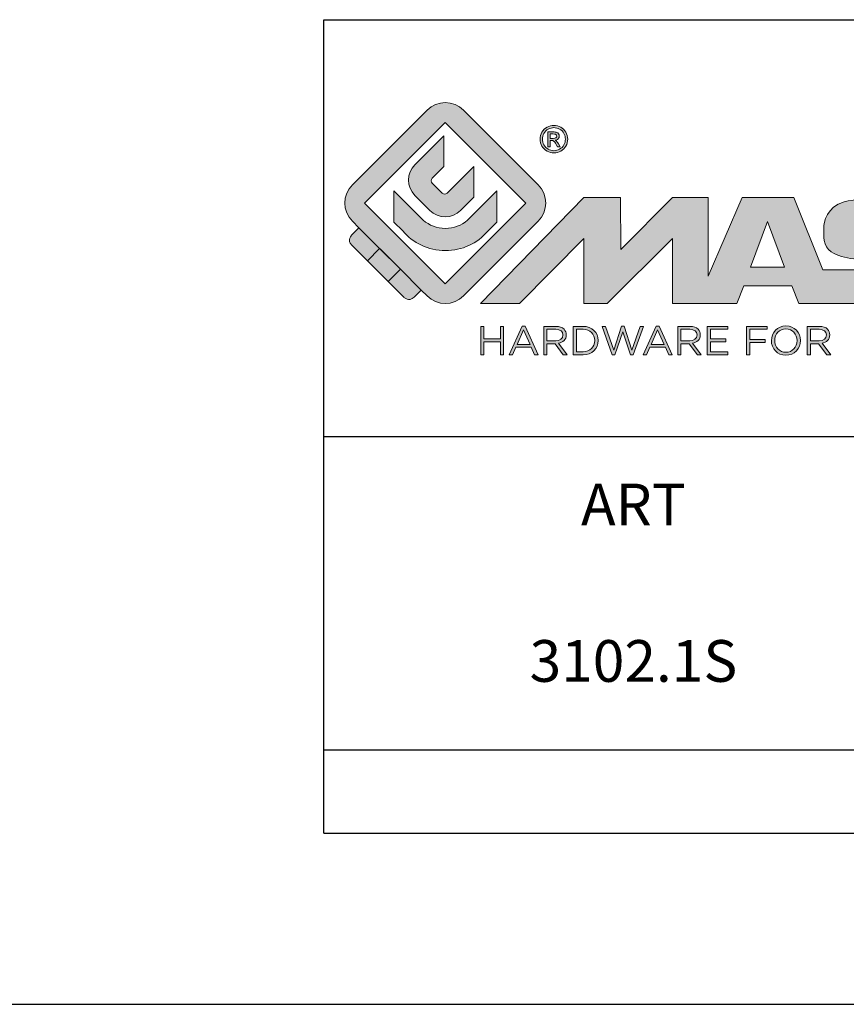
# Model space of a CAD drawing. Units: millimetres. Extents: x 0 to 420, y 0 to 297.
# Drawn here: x 204 to 244, y 0 to 47 of the extents above; entities that cross this region are included whole.
import ezdxf

# ---------------------------------------------------------------- set-up
doc = ezdxf.new("R2010")
doc.units = ezdxf.units.MM
doc.header["$LTSCALE"] = 23.1
doc.layers.get('0').update_dxf_attribs({"linetype": 'CONTINUOUS'})
doc.layers.add('blu_bianco', color=255, linetype='CONTINUOUS')
for name, color, linetype, true_color in [('grigio', 7, 'CONTINUOUS', 0xededed), ('rosso', 7, 'CONTINUOUS', 0xcb1719), ('verde', 7, 'CONTINUOUS', 0x3fa535)]:
    doc.layers.add(name, color=color, linetype=linetype, true_color=true_color)
doc.styles.add('DAVIDE', font='arial.ttf', dxfattribs={"height": 2.5})

# ---------------------------------------------------------------- blocks, each defined once
blk = doc.blocks.new('nuovologoMaster_bianco_schede_archiviodwg')
at = {"layer": 'blu_bianco'}
h = blk.add_hatch(color=256, dxfattribs=at)
h.dxf.hatch_style = 1
h.paths.add_polyline_path([(-10.739, 14.604), (-14.608, 18.473), (-10.739, 22.342), (-6.87, 18.473)], flags=16)
edge = h.paths.add_edge_path()
edge.add_spline(control_points=[(-6.278, 17.601), (-6.278, 17.601), (-9.855, 14.025), (-9.855, 14.025), (-10.339, 13.542), (-11.123, 13.542), (-11.607, 14.025), (-11.607, 14.025), (-11.886, 14.304), (-11.886, 14.304), (-11.886, 14.304), (-12.883, 15.301), (-12.883, 15.301), (-12.883, 15.301), (-14.875, 17.293), (-14.875, 17.293), (-14.875, 17.293), (-15.183, 17.601), (-15.183, 17.601), (-15.668, 18.086), (-15.668, 18.87), (-15.183, 19.354), (-15.183, 19.354), (-11.607, 22.93), (-11.607, 22.93), (-11.123, 23.414), (-10.339, 23.414), (-9.855, 22.93), (-9.855, 22.93), (-6.278, 19.354), (-6.278, 19.354), (-5.795, 18.87), (-5.795, 18.086), (-6.278, 17.601)], knot_values=[0, 0, 0, 0, 1, 1, 1, 2, 2, 2, 3, 3, 3, 4, 4, 4, 5, 5, 5, 6, 6, 6, 7, 7, 7, 8, 8, 8, 9, 9, 9, 10, 10, 10, 11, 11, 11, 11], degree=3, periodic=0)
h = blk.add_hatch(color=256, dxfattribs=at)
h.dxf.hatch_style = 1
edge = h.paths.add_edge_path(flags=16)
edge.add_spline(control_points=[(-5.526, 22.091), (-5.619, 22.091), (-5.709, 22.068), (-5.797, 22.019), (-5.885, 21.972), (-5.954, 21.904), (-6.004, 21.815), (-6.053, 21.727), (-6.078, 21.634), (-6.078, 21.539), (-6.078, 21.443), (-6.054, 21.352), (-6.005, 21.265), (-5.957, 21.177), (-5.888, 21.109), (-5.8, 21.06), (-5.713, 21.012), (-5.621, 20.987), (-5.526, 20.987), (-5.43, 20.987), (-5.339, 21.012), (-5.251, 21.06), (-5.164, 21.109), (-5.096, 21.177), (-5.047, 21.265), (-4.999, 21.352), (-4.974, 21.443), (-4.974, 21.539), (-4.974, 21.634), (-4.999, 21.727), (-5.049, 21.815), (-5.098, 21.904), (-5.166, 21.972), (-5.255, 22.019), (-5.343, 22.068), (-5.434, 22.091), (-5.526, 22.091)], knot_values=[0, 0, 0, 0, 1, 1, 1, 2, 2, 2, 3, 3, 3, 4, 4, 4, 5, 5, 5, 6, 6, 6, 7, 7, 7, 8, 8, 8, 9, 9, 9, 10, 10, 10, 11, 11, 11, 12, 12, 12, 12], degree=3, periodic=0)
edge = h.paths.add_edge_path()
edge.add_spline(control_points=[(-5.526, 22.201), (-5.415, 22.201), (-5.306, 22.173), (-5.2, 22.115), (-5.095, 22.058), (-5.012, 21.977), (-4.953, 21.87), (-4.894, 21.765), (-4.864, 21.654), (-4.864, 21.539), (-4.864, 21.425), (-4.894, 21.315), (-4.952, 21.21), (-5.01, 21.105), (-5.092, 21.023), (-5.197, 20.965), (-5.302, 20.907), (-5.411, 20.878), (-5.526, 20.878), (-5.64, 20.878), (-5.75, 20.907), (-5.855, 20.965), (-5.96, 21.023), (-6.042, 21.105), (-6.1, 21.21), (-6.158, 21.315), (-6.188, 21.425), (-6.188, 21.539), (-6.188, 21.654), (-6.158, 21.764), (-6.099, 21.87), (-6.039, 21.977), (-5.957, 22.058), (-5.851, 22.115), (-5.745, 22.173), (-5.637, 22.201), (-5.526, 22.201)], knot_values=[0, 0, 0, 0, 1, 1, 1, 2, 2, 2, 3, 3, 3, 4, 4, 4, 5, 5, 5, 6, 6, 6, 7, 7, 7, 8, 8, 8, 9, 9, 9, 10, 10, 10, 11, 11, 11, 12, 12, 12, 12], degree=3, periodic=0)
edge = h.paths.add_edge_path(flags=0)
edge.add_spline(control_points=[(-5.701, 21.574), (-5.701, 21.574), (-5.562, 21.574), (-5.562, 21.574), (-5.495, 21.574), (-5.45, 21.584), (-5.426, 21.604), (-5.401, 21.623), (-5.389, 21.65), (-5.389, 21.683), (-5.389, 21.703), (-5.395, 21.722), (-5.407, 21.739), (-5.418, 21.755), (-5.434, 21.768), (-5.456, 21.776), (-5.476, 21.785), (-5.514, 21.789), (-5.57, 21.789), (-5.57, 21.789), (-5.701, 21.789), (-5.701, 21.789), (-5.701, 21.789), (-5.701, 21.574), (-5.701, 21.574)], knot_values=[0, 0, 0, 0, 1, 1, 1, 2, 2, 2, 3, 3, 3, 4, 4, 4, 5, 5, 5, 6, 6, 6, 7, 7, 7, 8, 8, 8, 8], degree=3, periodic=0)
edge = h.paths.add_edge_path(flags=0)
edge.add_spline(control_points=[(-5.816, 21.173), (-5.816, 21.173), (-5.816, 21.885), (-5.816, 21.885), (-5.816, 21.885), (-5.571, 21.885), (-5.571, 21.885), (-5.488, 21.885), (-5.427, 21.879), (-5.39, 21.865), (-5.352, 21.852), (-5.322, 21.829), (-5.301, 21.797), (-5.278, 21.764), (-5.267, 21.729), (-5.267, 21.692), (-5.267, 21.64), (-5.286, 21.595), (-5.323, 21.556), (-5.36, 21.518), (-5.409, 21.496), (-5.471, 21.492), (-5.445, 21.481), (-5.425, 21.468), (-5.41, 21.454), (-5.381, 21.426), (-5.346, 21.379), (-5.305, 21.313), (-5.305, 21.313), (-5.218, 21.173), (-5.218, 21.173), (-5.218, 21.173), (-5.358, 21.173), (-5.358, 21.173), (-5.358, 21.173), (-5.422, 21.285), (-5.422, 21.285), (-5.471, 21.374), (-5.511, 21.429), (-5.542, 21.451), (-5.563, 21.468), (-5.593, 21.476), (-5.634, 21.476), (-5.634, 21.476), (-5.701, 21.476), (-5.701, 21.476), (-5.701, 21.476), (-5.701, 21.173), (-5.701, 21.173), (-5.701, 21.173), (-5.816, 21.173), (-5.816, 21.173)], knot_values=[0, 0, 0, 0, 1, 1, 1, 2, 2, 2, 3, 3, 3, 4, 4, 4, 5, 5, 5, 6, 6, 6, 7, 7, 7, 8, 8, 8, 9, 9, 9, 10, 10, 10, 11, 11, 11, 12, 12, 12, 13, 13, 13, 14, 14, 14, 15, 15, 15, 16, 16, 16, 17, 17, 17, 17], degree=3, periodic=0)
h = blk.add_hatch(color=256, dxfattribs=at)
h.dxf.hatch_style = 1
edge = h.paths.add_edge_path(flags=16)
edge.add_spline(control_points=[(-5.701, 21.574), (-5.701, 21.574), (-5.562, 21.574), (-5.562, 21.574), (-5.495, 21.574), (-5.45, 21.584), (-5.426, 21.604), (-5.401, 21.623), (-5.389, 21.65), (-5.389, 21.683), (-5.389, 21.703), (-5.395, 21.722), (-5.407, 21.739), (-5.418, 21.755), (-5.434, 21.768), (-5.456, 21.776), (-5.476, 21.785), (-5.514, 21.789), (-5.57, 21.789), (-5.57, 21.789), (-5.701, 21.789), (-5.701, 21.789), (-5.701, 21.789), (-5.701, 21.574), (-5.701, 21.574)], knot_values=[0, 0, 0, 0, 1, 1, 1, 2, 2, 2, 3, 3, 3, 4, 4, 4, 5, 5, 5, 6, 6, 6, 7, 7, 7, 8, 8, 8, 8], degree=3, periodic=0)
edge = h.paths.add_edge_path()
edge.add_spline(control_points=[(-5.816, 21.173), (-5.816, 21.173), (-5.816, 21.885), (-5.816, 21.885), (-5.816, 21.885), (-5.571, 21.885), (-5.571, 21.885), (-5.488, 21.885), (-5.427, 21.879), (-5.39, 21.865), (-5.352, 21.852), (-5.322, 21.829), (-5.301, 21.797), (-5.278, 21.764), (-5.267, 21.729), (-5.267, 21.692), (-5.267, 21.64), (-5.286, 21.595), (-5.323, 21.556), (-5.36, 21.518), (-5.409, 21.496), (-5.471, 21.492), (-5.445, 21.481), (-5.425, 21.468), (-5.41, 21.454), (-5.381, 21.426), (-5.346, 21.379), (-5.305, 21.313), (-5.305, 21.313), (-5.218, 21.173), (-5.218, 21.173), (-5.218, 21.173), (-5.358, 21.173), (-5.358, 21.173), (-5.358, 21.173), (-5.422, 21.285), (-5.422, 21.285), (-5.471, 21.374), (-5.511, 21.429), (-5.542, 21.451), (-5.563, 21.468), (-5.593, 21.476), (-5.634, 21.476), (-5.634, 21.476), (-5.701, 21.476), (-5.701, 21.476), (-5.701, 21.476), (-5.701, 21.173), (-5.701, 21.173), (-5.701, 21.173), (-5.816, 21.173), (-5.816, 21.173)], knot_values=[0, 0, 0, 0, 1, 1, 1, 2, 2, 2, 3, 3, 3, 4, 4, 4, 5, 5, 5, 6, 6, 6, 7, 7, 7, 8, 8, 8, 9, 9, 9, 10, 10, 10, 11, 11, 11, 12, 12, 12, 13, 13, 13, 14, 14, 14, 15, 15, 15, 16, 16, 16, 17, 17, 17, 17], degree=3, periodic=0)
h = blk.add_hatch(color=256, dxfattribs=at)
h.dxf.hatch_style = 1
edge = h.paths.add_edge_path()
edge.add_spline(control_points=[(-10.801, 21.705), (-10.801, 21.705), (-10.801, 20.222), (-10.801, 20.222), (-10.801, 20.222), (-11.36, 19.663), (-11.36, 19.663), (-11.424, 19.599), (-11.424, 19.495), (-11.36, 19.431), (-11.36, 19.431), (-10.877, 18.949), (-10.877, 18.949), (-10.813, 18.885), (-10.71, 18.885), (-10.646, 18.949), (-10.646, 18.949), (-9.37, 20.225), (-9.37, 20.225), (-9.37, 20.225), (-9.37, 18.754), (-9.37, 18.754), (-9.37, 18.754), (-9.999, 18.124), (-9.999, 18.124), (-10.405, 17.718), (-11.064, 17.718), (-11.471, 18.124), (-11.471, 18.124), (-12.191, 18.845), (-12.191, 18.845), (-12.598, 19.252), (-12.598, 19.91), (-12.191, 20.317), (-12.191, 20.317), (-10.801, 21.705), (-10.801, 21.705)], knot_values=[0, 0, 0, 0, 1, 1, 1, 2, 2, 2, 3, 3, 3, 4, 4, 4, 5, 5, 5, 6, 6, 6, 7, 7, 7, 8, 8, 8, 9, 9, 9, 10, 10, 10, 11, 11, 11, 12, 12, 12, 12], degree=3, periodic=0)
h = blk.add_hatch(color=256, dxfattribs=at)
h.dxf.hatch_style = 1
edge = h.paths.add_edge_path()
edge.add_spline(control_points=[(-11.786, 17.654), (-11.502, 17.409), (-11.132, 17.26), (-10.727, 17.26), (-10.326, 17.26), (-9.958, 17.407), (-9.675, 17.649), (-9.675, 17.649), (-8.262, 19.062), (-8.262, 19.062), (-8.262, 19.062), (-8.262, 17.557), (-8.262, 17.557), (-8.262, 17.557), (-8.702, 17.118), (-8.702, 17.118), (-9.194, 16.553), (-9.919, 16.195), (-10.727, 16.195), (-11.547, 16.195), (-12.281, 16.562), (-12.774, 17.142), (-12.774, 17.142), (-13.194, 17.563), (-13.194, 17.563), (-13.194, 17.563), (-13.194, 19.063), (-13.194, 19.063), (-13.194, 19.063), (-11.786, 17.654), (-11.786, 17.654)], knot_values=[0, 0, 0, 0, 1, 1, 1, 2, 2, 2, 3, 3, 3, 4, 4, 4, 5, 5, 5, 6, 6, 6, 7, 7, 7, 8, 8, 8, 9, 9, 9, 10, 10, 10, 10], degree=3, periodic=0)
h = blk.add_hatch(color=256, dxfattribs=at)
h.dxf.hatch_style = 1
edge = h.paths.add_edge_path()
edge.add_spline(control_points=[(13.624, 16.074), (13.425, 16.293), (13.17, 16.376), (12.726, 16.523), (12.285, 16.672), (11.305, 16.598), (10.275, 16.67), (9.132, 16.749), (9.348, 17.274), (9.484, 17.431), (9.667, 17.641), (10.199, 17.621), (10.471, 17.626), (11.792, 17.653), (11.792, 17.326), (11.851, 17.102), (11.851, 17.102), (13.694, 17.102), (13.694, 17.102), (13.731, 17.597), (13.546, 18.148), (13.037, 18.384), (12.531, 18.621), (11.591, 18.742), (10.625, 18.742), (9.837, 18.742), (8.836, 18.662), (8.381, 18.535), (7.56, 18.308), (7.409, 17.542), (7.409, 17.287), (7.409, 16.897), (7.355, 16.433), (7.768, 16.131), (8.343, 15.771), (9.239, 15.752), (10.264, 15.723), (10.896, 15.705), (11.471, 15.707), (11.643, 15.604), (11.886, 15.478), (12.033, 14.932), (11.643, 14.774), (11.34, 14.658), (11.023, 14.642), (10.69, 14.642), (10.243, 14.642), (9.65, 14.674), (9.408, 14.876), (9.261, 15), (9.23, 15.035), (9.182, 15.273), (9.182, 15.273), (7.361, 15.273), (7.361, 15.273), (7.361, 15.273), (5.977, 18.739), (5.977, 18.739), (5.977, 18.739), (3.491, 18.739), (3.491, 18.739), (3.491, 18.739), (1.876, 14.979), (1.876, 14.979), (1.876, 14.979), (1.876, 18.739), (1.876, 18.739), (1.876, 18.739), (0.159, 18.739), (0.159, 18.739), (0.159, 18.739), (-2.313, 16.247), (-2.313, 16.247), (-2.313, 16.247), (-2.328, 18.739), (-2.328, 18.739), (-2.328, 18.739), (-4.096, 18.739), (-4.096, 18.739), (-4.096, 18.739), (-9.044, 13.666), (-9.044, 13.666), (-9.044, 13.666), (-7.172, 13.666), (-7.172, 13.666), (-7.172, 13.666), (-4.096, 16.785), (-4.096, 16.785), (-4.096, 16.785), (-4.096, 13.666), (-4.096, 13.666), (-4.096, 13.666), (-2.968, 13.666), (-2.968, 13.666), (-2.968, 13.666), (0.159, 16.785), (0.159, 16.785), (0.159, 16.785), (0.159, 13.666), (0.159, 13.666), (0.159, 13.666), (1.313, 13.666), (1.313, 13.666), (1.313, 13.666), (1.876, 13.666), (1.876, 13.666), (1.876, 13.666), (3.235, 13.666), (3.235, 13.666), (3.235, 13.666), (3.58, 14.512), (3.58, 14.512), (3.58, 14.512), (5.881, 14.512), (5.881, 14.512), (5.881, 14.512), (6.22, 13.666), (6.22, 13.666), (6.22, 13.666), (9.579, 13.661), (10.763, 13.663), (11.496, 13.663), (12.143, 13.69), (12.624, 13.827), (13.106, 13.967), (13.268, 14.047), (13.537, 14.316), (13.805, 14.585), (13.85, 14.963), (13.85, 15.283), (13.85, 15.554), (13.828, 15.854), (13.624, 16.074)], knot_values=[0, 0, 0, 0, 1, 1, 1, 2, 2, 2, 3, 3, 3, 4, 4, 4, 5, 5, 5, 6, 6, 6, 7, 7, 7, 8, 8, 8, 9, 9, 9, 10, 10, 10, 11, 11, 11, 12, 12, 12, 13, 13, 13, 14, 14, 14, 15, 15, 15, 16, 16, 16, 17, 17, 17, 18, 18, 18, 19, 19, 19, 20, 20, 20, 21, 21, 21, 22, 22, 22, 23, 23, 23, 24, 24, 24, 25, 25, 25, 26, 26, 26, 27, 27, 27, 28, 28, 28, 29, 29, 29, 30, 30, 30, 31, 31, 31, 32, 32, 32, 33, 33, 33, 34, 34, 34, 35, 35, 35, 36, 36, 36, 37, 37, 37, 38, 38, 38, 39, 39, 39, 40, 40, 40, 41, 41, 41, 42, 42, 42, 43, 43, 43, 44, 44, 44, 44], degree=3, periodic=0)
h.paths.add_polyline_path([(3.899, 15.398), (4.705, 17.595), (5.525, 15.398)], flags=16)
h = blk.add_hatch(color=256, dxfattribs=at)
h.dxf.hatch_style = 1
h.paths.add_polyline_path([(-9.033, 12.567), (-8.879, 12.567), (-8.879, 11.961), (-8.093, 11.961), (-8.093, 12.567), (-7.939, 12.567), (-7.939, 11.204), (-8.093, 11.204), (-8.093, 11.817), (-8.879, 11.817), (-8.879, 11.204), (-9.033, 11.204)])
h = blk.add_hatch(color=256, dxfattribs=at)
h.dxf.hatch_style = 1
h.paths.add_polyline_path([(-7.048, 12.576), (-6.904, 12.576), (-6.283, 11.203), (-6.448, 11.203), (-6.608, 11.564), (-7.35, 11.564), (-7.511, 11.203), (-7.669, 11.203)])
h.paths.add_polyline_path([(-6.668, 11.704), (-6.978, 12.397), (-7.289, 11.704)], flags=16)
h = blk.add_hatch(color=256, dxfattribs=at)
h.dxf.hatch_style = 1
edge = h.paths.add_edge_path()
edge.add_spline(control_points=[(-6.013, 12.567), (-6.013, 12.567), (-5.427, 12.567), (-5.427, 12.567), (-5.259, 12.567), (-5.125, 12.516), (-5.039, 12.43), (-4.973, 12.364), (-4.934, 12.269), (-4.934, 12.162), (-4.934, 12.162), (-4.934, 12.158), (-4.934, 12.158), (-4.934, 11.932), (-5.09, 11.799), (-5.304, 11.76), (-5.304, 11.76), (-4.885, 11.204), (-4.885, 11.204), (-4.885, 11.204), (-5.074, 11.204), (-5.074, 11.204), (-5.074, 11.204), (-5.47, 11.733), (-5.47, 11.733), (-5.47, 11.733), (-5.859, 11.733), (-5.859, 11.733), (-5.859, 11.733), (-5.859, 11.204), (-5.859, 11.204), (-5.859, 11.204), (-6.013, 11.204), (-6.013, 11.204), (-6.013, 11.204), (-6.013, 12.567), (-6.013, 12.567)], knot_values=[0, 0, 0, 0, 1, 1, 1, 2, 2, 2, 3, 3, 3, 4, 4, 4, 5, 5, 5, 6, 6, 6, 7, 7, 7, 8, 8, 8, 9, 9, 9, 10, 10, 10, 11, 11, 11, 12, 12, 12, 12], degree=3, periodic=0)
edge = h.paths.add_edge_path(flags=16)
edge.add_spline(control_points=[(-5.44, 11.871), (-5.236, 11.871), (-5.09, 11.977), (-5.09, 12.152), (-5.09, 12.152), (-5.09, 12.156), (-5.09, 12.156), (-5.09, 12.323), (-5.218, 12.425), (-5.438, 12.425), (-5.438, 12.425), (-5.859, 12.425), (-5.859, 12.425), (-5.859, 12.425), (-5.859, 11.871), (-5.859, 11.871), (-5.859, 11.871), (-5.44, 11.871), (-5.44, 11.871)], knot_values=[0, 0, 0, 0, 1, 1, 1, 2, 2, 2, 3, 3, 3, 4, 4, 4, 5, 5, 5, 6, 6, 6, 6], degree=3, periodic=0)
h = blk.add_hatch(color=256, dxfattribs=at)
h.dxf.hatch_style = 1
edge = h.paths.add_edge_path()
edge.add_spline(control_points=[(-4.604, 12.567), (-4.604, 12.567), (-4.131, 12.567), (-4.131, 12.567), (-3.703, 12.567), (-3.407, 12.273), (-3.407, 11.889), (-3.407, 11.889), (-3.407, 11.885), (-3.407, 11.885), (-3.407, 11.501), (-3.703, 11.204), (-4.131, 11.204), (-4.131, 11.204), (-4.604, 11.204), (-4.604, 11.204), (-4.604, 11.204), (-4.604, 12.567), (-4.604, 12.567)], knot_values=[0, 0, 0, 0, 1, 1, 1, 2, 2, 2, 3, 3, 3, 4, 4, 4, 5, 5, 5, 6, 6, 6, 6], degree=3, periodic=0)
edge = h.paths.add_edge_path(flags=16)
edge.add_spline(control_points=[(-4.45, 12.425), (-4.45, 12.425), (-4.45, 11.346), (-4.45, 11.346), (-4.45, 11.346), (-4.131, 11.346), (-4.131, 11.346), (-3.786, 11.346), (-3.566, 11.579), (-3.566, 11.881), (-3.566, 11.881), (-3.566, 11.885), (-3.566, 11.885), (-3.566, 12.187), (-3.786, 12.425), (-4.131, 12.425), (-4.131, 12.425), (-4.45, 12.425), (-4.45, 12.425)], knot_values=[0, 0, 0, 0, 1, 1, 1, 2, 2, 2, 3, 3, 3, 4, 4, 4, 5, 5, 5, 6, 6, 6, 6], degree=3, periodic=0)
h = blk.add_hatch(color=256, dxfattribs=at)
h.dxf.hatch_style = 1
h.paths.add_polyline_path([(-3.214, 12.567), (-3.047, 12.567), (-2.657, 11.431), (-2.283, 12.571), (-2.157, 12.571), (-1.783, 11.431), (-1.393, 12.567), (-1.232, 12.567), (-1.719, 11.194), (-1.849, 11.194), (-2.223, 12.3), (-2.599, 11.194), (-2.727, 11.194)])
h = blk.add_hatch(color=256, dxfattribs=at)
h.dxf.hatch_style = 1
h.paths.add_polyline_path([(-0.623, 12.576), (-0.479, 12.576), (0.142, 11.203), (-0.023, 11.203), (-0.183, 11.564), (-0.925, 11.564), (-1.087, 11.203), (-1.244, 11.203)])
h.paths.add_polyline_path([(-0.243, 11.704), (-0.553, 12.397), (-0.865, 11.704)], flags=16)
h = blk.add_hatch(color=256, dxfattribs=at)
h.dxf.hatch_style = 1
edge = h.paths.add_edge_path()
edge.add_spline(control_points=[(0.412, 12.567), (0.412, 12.567), (0.998, 12.567), (0.998, 12.567), (1.165, 12.567), (1.3, 12.516), (1.386, 12.43), (1.452, 12.364), (1.491, 12.269), (1.491, 12.162), (1.491, 12.162), (1.491, 12.158), (1.491, 12.158), (1.491, 11.932), (1.335, 11.799), (1.121, 11.76), (1.121, 11.76), (1.539, 11.204), (1.539, 11.204), (1.539, 11.204), (1.351, 11.204), (1.351, 11.204), (1.351, 11.204), (0.955, 11.733), (0.955, 11.733), (0.955, 11.733), (0.566, 11.733), (0.566, 11.733), (0.566, 11.733), (0.566, 11.204), (0.566, 11.204), (0.566, 11.204), (0.412, 11.204), (0.412, 11.204), (0.412, 11.204), (0.412, 12.567), (0.412, 12.567)], knot_values=[0, 0, 0, 0, 1, 1, 1, 2, 2, 2, 3, 3, 3, 4, 4, 4, 5, 5, 5, 6, 6, 6, 7, 7, 7, 8, 8, 8, 9, 9, 9, 10, 10, 10, 11, 11, 11, 12, 12, 12, 12], degree=3, periodic=0)
edge = h.paths.add_edge_path(flags=16)
edge.add_spline(control_points=[(0.984, 11.871), (1.189, 11.871), (1.335, 11.977), (1.335, 12.152), (1.335, 12.152), (1.335, 12.156), (1.335, 12.156), (1.335, 12.323), (1.206, 12.425), (0.986, 12.425), (0.986, 12.425), (0.566, 12.425), (0.566, 12.425), (0.566, 12.425), (0.566, 11.871), (0.566, 11.871), (0.566, 11.871), (0.984, 11.871), (0.984, 11.871)], knot_values=[0, 0, 0, 0, 1, 1, 1, 2, 2, 2, 3, 3, 3, 4, 4, 4, 5, 5, 5, 6, 6, 6, 6], degree=3, periodic=0)
h = blk.add_hatch(color=256, dxfattribs=at)
h.dxf.hatch_style = 1
h.paths.add_polyline_path([(1.821, 12.567), (2.806, 12.567), (2.806, 12.427), (1.974, 12.427), (1.974, 11.961), (2.718, 11.961), (2.718, 11.821), (1.974, 11.821), (1.974, 11.344), (2.816, 11.344), (2.816, 11.204), (1.821, 11.204)])
h = blk.add_hatch(color=256, dxfattribs=at)
h.dxf.hatch_style = 1
h.paths.add_polyline_path([(3.711, 12.567), (4.69, 12.567), (4.69, 12.425), (3.865, 12.425), (3.865, 11.938), (4.603, 11.938), (4.603, 11.798), (3.865, 11.798), (3.865, 11.204), (3.711, 11.204)])
h = blk.add_hatch(color=256, dxfattribs=at)
h.dxf.hatch_style = 1
edge = h.paths.add_edge_path()
edge.add_spline(control_points=[(4.899, 11.881), (4.899, 11.881), (4.899, 11.885), (4.899, 11.885), (4.899, 12.261), (5.182, 12.59), (5.597, 12.59), (6.011, 12.59), (6.29, 12.265), (6.29, 11.889), (6.29, 11.889), (6.29, 11.885), (6.29, 11.885), (6.29, 11.509), (6.008, 11.18), (5.593, 11.18), (5.178, 11.18), (4.899, 11.505), (4.899, 11.881)], knot_values=[0, 0, 0, 0, 1, 1, 1, 2, 2, 2, 3, 3, 3, 4, 4, 4, 5, 5, 5, 6, 6, 6, 6], degree=3, periodic=0)
edge = h.paths.add_edge_path(flags=16)
edge.add_spline(control_points=[(6.13, 11.881), (6.13, 11.881), (6.13, 11.885), (6.13, 11.885), (6.13, 12.195), (5.904, 12.448), (5.593, 12.448), (5.281, 12.448), (5.059, 12.199), (5.059, 11.889), (5.059, 11.889), (5.059, 11.885), (5.059, 11.885), (5.059, 11.575), (5.285, 11.322), (5.597, 11.322), (5.908, 11.322), (6.13, 11.572), (6.13, 11.881)], knot_values=[0, 0, 0, 0, 1, 1, 1, 2, 2, 2, 3, 3, 3, 4, 4, 4, 5, 5, 5, 6, 6, 6, 6], degree=3, periodic=0)
h = blk.add_hatch(color=256, dxfattribs=at)
h.dxf.hatch_style = 1
edge = h.paths.add_edge_path()
edge.add_spline(control_points=[(6.616, 12.567), (6.616, 12.567), (7.202, 12.567), (7.202, 12.567), (7.37, 12.567), (7.504, 12.516), (7.59, 12.43), (7.656, 12.364), (7.695, 12.269), (7.695, 12.162), (7.695, 12.162), (7.695, 12.158), (7.695, 12.158), (7.695, 11.932), (7.539, 11.799), (7.325, 11.76), (7.325, 11.76), (7.744, 11.204), (7.744, 11.204), (7.744, 11.204), (7.555, 11.204), (7.555, 11.204), (7.555, 11.204), (7.159, 11.733), (7.159, 11.733), (7.159, 11.733), (6.77, 11.733), (6.77, 11.733), (6.77, 11.733), (6.77, 11.204), (6.77, 11.204), (6.77, 11.204), (6.616, 11.204), (6.616, 11.204), (6.616, 11.204), (6.616, 12.567), (6.616, 12.567)], knot_values=[0, 0, 0, 0, 1, 1, 1, 2, 2, 2, 3, 3, 3, 4, 4, 4, 5, 5, 5, 6, 6, 6, 7, 7, 7, 8, 8, 8, 9, 9, 9, 10, 10, 10, 11, 11, 11, 12, 12, 12, 12], degree=3, periodic=0)
edge = h.paths.add_edge_path(flags=16)
edge.add_spline(control_points=[(7.189, 11.871), (7.393, 11.871), (7.539, 11.977), (7.539, 12.152), (7.539, 12.152), (7.539, 12.156), (7.539, 12.156), (7.539, 12.323), (7.411, 12.425), (7.191, 12.425), (7.191, 12.425), (6.77, 12.425), (6.77, 12.425), (6.77, 12.425), (6.77, 11.871), (6.77, 11.871), (6.77, 11.871), (7.189, 11.871), (7.189, 11.871)], knot_values=[0, 0, 0, 0, 1, 1, 1, 2, 2, 2, 3, 3, 3, 4, 4, 4, 5, 5, 5, 6, 6, 6, 6], degree=3, periodic=0)
at = {"layer": 'grigio'}
h = blk.add_hatch(color=256, dxfattribs=at)
h.dxf.hatch_style = 1
h.paths.add_polyline_path([(-12.883, 15.301), (-13.47, 14.714), (-14.466, 15.71), (-13.879, 16.297)])
at = {"layer": 'rosso'}
h = blk.add_hatch(color=256, dxfattribs=at)
h.dxf.hatch_style = 1
edge = h.paths.add_edge_path()
edge.add_spline(control_points=[(-11.886, 14.304), (-11.886, 14.304), (-12.225, 13.966), (-12.225, 13.966), (-12.474, 13.718), (-12.722, 13.966), (-12.722, 13.966), (-12.722, 13.966), (-13.47, 14.714), (-13.47, 14.714), (-13.47, 14.714), (-12.883, 15.301), (-12.883, 15.301), (-12.883, 15.301), (-11.886, 14.304), (-11.886, 14.304)], knot_values=[0, 0, 0, 0, 1, 1, 1, 2, 2, 2, 3, 3, 3, 4, 4, 4, 5, 5, 5, 5], degree=3, periodic=0)
at = {"layer": 'verde'}
h = blk.add_hatch(color=256, dxfattribs=at)
h.dxf.hatch_style = 1
edge = h.paths.add_edge_path()
edge.add_spline(control_points=[(-13.879, 16.297), (-13.879, 16.297), (-14.466, 15.71), (-14.466, 15.71), (-14.466, 15.71), (-15.213, 16.457), (-15.213, 16.457), (-15.462, 16.706), (-15.213, 16.955), (-15.213, 16.955), (-15.213, 16.955), (-14.875, 17.293), (-14.875, 17.293), (-14.875, 17.293), (-13.879, 16.297), (-13.879, 16.297)], knot_values=[0, 0, 0, 0, 1, 1, 1, 2, 2, 2, 3, 3, 3, 4, 4, 4, 5, 5, 5, 5], degree=3, periodic=0)
for p, q in [((-16.556, 27.267), (33.444, 27.267)), ((-16.556, 7.267), (-16.556, 27.267)), ((33.444, 7.267), (-16.556, 7.267))]:
    blk.add_line(p, q)
at = {"layer": 'blu_bianco', "lineweight": 9}
for points in [[(-10.739, 14.604), (-14.608, 18.473), (-10.739, 22.342), (-6.87, 18.473), (-10.739, 14.604)], [(3.899, 15.398), (4.705, 17.595), (5.525, 15.398), (3.899, 15.398)], [(-9.033, 12.567), (-8.879, 12.567), (-8.879, 11.961), (-8.093, 11.961), (-8.093, 12.567), (-7.939, 12.567), (-7.939, 11.204), (-8.093, 11.204), (-8.093, 11.817), (-8.879, 11.817), (-8.879, 11.204), (-9.033, 11.204), (-9.033, 12.567)], [(-7.048, 12.576), (-6.904, 12.576), (-6.283, 11.203), (-6.448, 11.203), (-6.608, 11.564), (-7.35, 11.564), (-7.511, 11.203), (-7.669, 11.203), (-7.048, 12.576)], [(-6.668, 11.704), (-6.978, 12.397), (-7.289, 11.704), (-6.668, 11.704)], [(-3.214, 12.567), (-3.047, 12.567), (-2.657, 11.431), (-2.283, 12.571), (-2.157, 12.571), (-1.783, 11.431), (-1.393, 12.567), (-1.232, 12.567), (-1.719, 11.194), (-1.849, 11.194), (-2.223, 12.3), (-2.599, 11.194), (-2.727, 11.194), (-3.214, 12.567)], [(-0.623, 12.576), (-0.479, 12.576), (0.142, 11.203), (-0.023, 11.203), (-0.183, 11.564), (-0.925, 11.564), (-1.087, 11.203), (-1.244, 11.203), (-0.623, 12.576)], [(-0.243, 11.704), (-0.553, 12.397), (-0.865, 11.704), (-0.243, 11.704)], [(1.821, 12.567), (2.806, 12.567), (2.806, 12.427), (1.974, 12.427), (1.974, 11.961), (2.718, 11.961), (2.718, 11.821), (1.974, 11.821), (1.974, 11.344), (2.816, 11.344), (2.816, 11.204), (1.821, 11.204), (1.821, 12.567)], [(3.711, 12.567), (4.69, 12.567), (4.69, 12.425), (3.865, 12.425), (3.865, 11.938), (4.603, 11.938), (4.603, 11.798), (3.865, 11.798), (3.865, 11.204), (3.711, 11.204), (3.711, 12.567)]]:
    blk.add_lwpolyline(points, dxfattribs=at)
for points, knots in [([(-6.278, 17.601), (-6.278, 17.601), (-9.855, 14.025), (-9.855, 14.025), (-10.339, 13.542), (-11.123, 13.542), (-11.607, 14.025), (-11.607, 14.025), (-11.886, 14.304), (-11.886, 14.304), (-11.886, 14.304), (-12.883, 15.301), (-12.883, 15.301), (-12.883, 15.301), (-14.875, 17.293), (-14.875, 17.293), (-14.875, 17.293), (-15.183, 17.601), (-15.183, 17.601), (-15.668, 18.086), (-15.668, 18.87), (-15.183, 19.354), (-15.183, 19.354), (-11.607, 22.93), (-11.607, 22.93), (-11.123, 23.414), (-10.339, 23.414), (-9.855, 22.93), (-9.855, 22.93), (-6.278, 19.354), (-6.278, 19.354), (-5.795, 18.87), (-5.795, 18.086), (-6.278, 17.601)], [0, 0, 0, 0, 1, 1, 1, 2, 2, 2, 3, 3, 3, 4, 4, 4, 5, 5, 5, 6, 6, 6, 7, 7, 7, 8, 8, 8, 9, 9, 9, 10, 10, 10, 11, 11, 11, 11]), ([(-5.526, 22.201), (-5.415, 22.201), (-5.306, 22.173), (-5.2, 22.115), (-5.095, 22.058), (-5.012, 21.977), (-4.953, 21.87), (-4.894, 21.765), (-4.864, 21.654), (-4.864, 21.539), (-4.864, 21.425), (-4.894, 21.315), (-4.952, 21.21), (-5.01, 21.105), (-5.092, 21.023), (-5.197, 20.965), (-5.302, 20.907), (-5.411, 20.878), (-5.526, 20.878), (-5.64, 20.878), (-5.75, 20.907), (-5.855, 20.965), (-5.96, 21.023), (-6.042, 21.105), (-6.1, 21.21), (-6.158, 21.315), (-6.188, 21.425), (-6.188, 21.539), (-6.188, 21.654), (-6.158, 21.764), (-6.099, 21.87), (-6.039, 21.977), (-5.957, 22.058), (-5.851, 22.115), (-5.745, 22.173), (-5.637, 22.201), (-5.526, 22.201)], [0, 0, 0, 0, 1, 1, 1, 2, 2, 2, 3, 3, 3, 4, 4, 4, 5, 5, 5, 6, 6, 6, 7, 7, 7, 8, 8, 8, 9, 9, 9, 10, 10, 10, 11, 11, 11, 12, 12, 12, 12]), ([(-5.526, 22.091), (-5.619, 22.091), (-5.709, 22.068), (-5.797, 22.019), (-5.885, 21.972), (-5.954, 21.904), (-6.004, 21.815), (-6.053, 21.727), (-6.078, 21.634), (-6.078, 21.539), (-6.078, 21.443), (-6.054, 21.352), (-6.005, 21.265), (-5.957, 21.177), (-5.888, 21.109), (-5.8, 21.06), (-5.713, 21.012), (-5.621, 20.987), (-5.526, 20.987), (-5.43, 20.987), (-5.339, 21.012), (-5.251, 21.06), (-5.164, 21.109), (-5.096, 21.177), (-5.047, 21.265), (-4.999, 21.352), (-4.974, 21.443), (-4.974, 21.539), (-4.974, 21.634), (-4.999, 21.727), (-5.049, 21.815), (-5.098, 21.904), (-5.166, 21.972), (-5.255, 22.019), (-5.343, 22.068), (-5.434, 22.091), (-5.526, 22.091)], [0, 0, 0, 0, 1, 1, 1, 2, 2, 2, 3, 3, 3, 4, 4, 4, 5, 5, 5, 6, 6, 6, 7, 7, 7, 8, 8, 8, 9, 9, 9, 10, 10, 10, 11, 11, 11, 12, 12, 12, 12]), ([(-5.816, 21.173), (-5.816, 21.173), (-5.816, 21.885), (-5.816, 21.885), (-5.816, 21.885), (-5.571, 21.885), (-5.571, 21.885), (-5.488, 21.885), (-5.427, 21.879), (-5.39, 21.865), (-5.352, 21.852), (-5.322, 21.829), (-5.301, 21.797), (-5.278, 21.764), (-5.267, 21.729), (-5.267, 21.692), (-5.267, 21.64), (-5.286, 21.595), (-5.323, 21.556), (-5.36, 21.518), (-5.409, 21.496), (-5.471, 21.492), (-5.445, 21.481), (-5.425, 21.468), (-5.41, 21.454), (-5.381, 21.426), (-5.346, 21.379), (-5.305, 21.313), (-5.305, 21.313), (-5.218, 21.173), (-5.218, 21.173), (-5.218, 21.173), (-5.358, 21.173), (-5.358, 21.173), (-5.358, 21.173), (-5.422, 21.285), (-5.422, 21.285), (-5.471, 21.374), (-5.511, 21.429), (-5.542, 21.451), (-5.563, 21.468), (-5.593, 21.476), (-5.634, 21.476), (-5.634, 21.476), (-5.701, 21.476), (-5.701, 21.476), (-5.701, 21.476), (-5.701, 21.173), (-5.701, 21.173), (-5.701, 21.173), (-5.816, 21.173), (-5.816, 21.173)], [0, 0, 0, 0, 1, 1, 1, 2, 2, 2, 3, 3, 3, 4, 4, 4, 5, 5, 5, 6, 6, 6, 7, 7, 7, 8, 8, 8, 9, 9, 9, 10, 10, 10, 11, 11, 11, 12, 12, 12, 13, 13, 13, 14, 14, 14, 15, 15, 15, 16, 16, 16, 17, 17, 17, 17]), ([(-5.701, 21.574), (-5.701, 21.574), (-5.562, 21.574), (-5.562, 21.574), (-5.495, 21.574), (-5.45, 21.584), (-5.426, 21.604), (-5.401, 21.623), (-5.389, 21.65), (-5.389, 21.683), (-5.389, 21.703), (-5.395, 21.722), (-5.407, 21.739), (-5.418, 21.755), (-5.434, 21.768), (-5.456, 21.776), (-5.476, 21.785), (-5.514, 21.789), (-5.57, 21.789), (-5.57, 21.789), (-5.701, 21.789), (-5.701, 21.789), (-5.701, 21.789), (-5.701, 21.574), (-5.701, 21.574)], [0, 0, 0, 0, 1, 1, 1, 2, 2, 2, 3, 3, 3, 4, 4, 4, 5, 5, 5, 6, 6, 6, 7, 7, 7, 8, 8, 8, 8]), ([(-10.801, 21.705), (-10.801, 21.705), (-10.801, 20.222), (-10.801, 20.222), (-10.801, 20.222), (-11.36, 19.663), (-11.36, 19.663), (-11.424, 19.599), (-11.424, 19.495), (-11.36, 19.431), (-11.36, 19.431), (-10.877, 18.949), (-10.877, 18.949), (-10.813, 18.885), (-10.71, 18.885), (-10.646, 18.949), (-10.646, 18.949), (-9.37, 20.225), (-9.37, 20.225), (-9.37, 20.225), (-9.37, 18.754), (-9.37, 18.754), (-9.37, 18.754), (-9.999, 18.124), (-9.999, 18.124), (-10.405, 17.718), (-11.064, 17.718), (-11.471, 18.124), (-11.471, 18.124), (-12.191, 18.845), (-12.191, 18.845), (-12.598, 19.252), (-12.598, 19.91), (-12.191, 20.317), (-12.191, 20.317), (-10.801, 21.705), (-10.801, 21.705)], [0, 0, 0, 0, 1, 1, 1, 2, 2, 2, 3, 3, 3, 4, 4, 4, 5, 5, 5, 6, 6, 6, 7, 7, 7, 8, 8, 8, 9, 9, 9, 10, 10, 10, 11, 11, 11, 12, 12, 12, 12]), ([(-11.786, 17.654), (-11.502, 17.409), (-11.132, 17.26), (-10.727, 17.26), (-10.326, 17.26), (-9.958, 17.407), (-9.675, 17.649), (-9.675, 17.649), (-8.262, 19.062), (-8.262, 19.062), (-8.262, 19.062), (-8.262, 17.557), (-8.262, 17.557), (-8.262, 17.557), (-8.702, 17.118), (-8.702, 17.118), (-9.194, 16.553), (-9.919, 16.195), (-10.727, 16.195), (-11.547, 16.195), (-12.281, 16.562), (-12.774, 17.142), (-12.774, 17.142), (-13.194, 17.563), (-13.194, 17.563), (-13.194, 17.563), (-13.194, 19.063), (-13.194, 19.063), (-13.194, 19.063), (-11.786, 17.654), (-11.786, 17.654)], [0, 0, 0, 0, 1, 1, 1, 2, 2, 2, 3, 3, 3, 4, 4, 4, 5, 5, 5, 6, 6, 6, 7, 7, 7, 8, 8, 8, 9, 9, 9, 10, 10, 10, 10]), ([(13.624, 16.074), (13.425, 16.293), (13.17, 16.376), (12.726, 16.523), (12.285, 16.672), (11.305, 16.598), (10.275, 16.67), (9.132, 16.749), (9.348, 17.274), (9.484, 17.431), (9.667, 17.641), (10.199, 17.621), (10.471, 17.626), (11.792, 17.653), (11.792, 17.326), (11.851, 17.102), (11.851, 17.102), (13.694, 17.102), (13.694, 17.102), (13.731, 17.597), (13.546, 18.148), (13.037, 18.384), (12.531, 18.621), (11.591, 18.742), (10.625, 18.742), (9.837, 18.742), (8.836, 18.662), (8.381, 18.535), (7.56, 18.308), (7.409, 17.542), (7.409, 17.287), (7.409, 16.897), (7.355, 16.433), (7.768, 16.131), (8.343, 15.771), (9.239, 15.752), (10.264, 15.723), (10.896, 15.705), (11.471, 15.707), (11.643, 15.604), (11.886, 15.478), (12.033, 14.932), (11.643, 14.774), (11.34, 14.658), (11.023, 14.642), (10.69, 14.642), (10.243, 14.642), (9.65, 14.674), (9.408, 14.876), (9.261, 15), (9.23, 15.035), (9.182, 15.273), (9.182, 15.273), (7.361, 15.273), (7.361, 15.273), (7.361, 15.273), (5.977, 18.739), (5.977, 18.739), (5.977, 18.739), (3.491, 18.739), (3.491, 18.739), (3.491, 18.739), (1.876, 14.979), (1.876, 14.979), (1.876, 14.979), (1.876, 18.739), (1.876, 18.739), (1.876, 18.739), (0.159, 18.739), (0.159, 18.739), (0.159, 18.739), (-2.313, 16.247), (-2.313, 16.247), (-2.313, 16.247), (-2.328, 18.739), (-2.328, 18.739), (-2.328, 18.739), (-4.096, 18.739), (-4.096, 18.739), (-4.096, 18.739), (-9.044, 13.666), (-9.044, 13.666), (-9.044, 13.666), (-7.172, 13.666), (-7.172, 13.666), (-7.172, 13.666), (-4.096, 16.785), (-4.096, 16.785), (-4.096, 16.785), (-4.096, 13.666), (-4.096, 13.666), (-4.096, 13.666), (-2.968, 13.666), (-2.968, 13.666), (-2.968, 13.666), (0.159, 16.785), (0.159, 16.785), (0.159, 16.785), (0.159, 13.666), (0.159, 13.666), (0.159, 13.666), (1.313, 13.666), (1.313, 13.666), (1.313, 13.666), (1.876, 13.666), (1.876, 13.666), (1.876, 13.666), (3.235, 13.666), (3.235, 13.666), (3.235, 13.666), (3.58, 14.512), (3.58, 14.512), (3.58, 14.512), (5.881, 14.512), (5.881, 14.512), (5.881, 14.512), (6.22, 13.666), (6.22, 13.666), (6.22, 13.666), (9.579, 13.661), (10.763, 13.663), (11.496, 13.663), (12.143, 13.69), (12.624, 13.827), (13.106, 13.967), (13.268, 14.047), (13.537, 14.316), (13.805, 14.585), (13.85, 14.963), (13.85, 15.283), (13.85, 15.554), (13.828, 15.854), (13.624, 16.074)], [0, 0, 0, 0, 1, 1, 1, 2, 2, 2, 3, 3, 3, 4, 4, 4, 5, 5, 5, 6, 6, 6, 7, 7, 7, 8, 8, 8, 9, 9, 9, 10, 10, 10, 11, 11, 11, 12, 12, 12, 13, 13, 13, 14, 14, 14, 15, 15, 15, 16, 16, 16, 17, 17, 17, 18, 18, 18, 19, 19, 19, 20, 20, 20, 21, 21, 21, 22, 22, 22, 23, 23, 23, 24, 24, 24, 25, 25, 25, 26, 26, 26, 27, 27, 27, 28, 28, 28, 29, 29, 29, 30, 30, 30, 31, 31, 31, 32, 32, 32, 33, 33, 33, 34, 34, 34, 35, 35, 35, 36, 36, 36, 37, 37, 37, 38, 38, 38, 39, 39, 39, 40, 40, 40, 41, 41, 41, 42, 42, 42, 43, 43, 43, 44, 44, 44, 44]), ([(-6.013, 12.567), (-6.013, 12.567), (-5.427, 12.567), (-5.427, 12.567), (-5.259, 12.567), (-5.125, 12.516), (-5.039, 12.43), (-4.973, 12.364), (-4.934, 12.269), (-4.934, 12.162), (-4.934, 12.162), (-4.934, 12.158), (-4.934, 12.158), (-4.934, 11.932), (-5.09, 11.799), (-5.304, 11.76), (-5.304, 11.76), (-4.885, 11.204), (-4.885, 11.204), (-4.885, 11.204), (-5.074, 11.204), (-5.074, 11.204), (-5.074, 11.204), (-5.47, 11.733), (-5.47, 11.733), (-5.47, 11.733), (-5.859, 11.733), (-5.859, 11.733), (-5.859, 11.733), (-5.859, 11.204), (-5.859, 11.204), (-5.859, 11.204), (-6.013, 11.204), (-6.013, 11.204), (-6.013, 11.204), (-6.013, 12.567), (-6.013, 12.567)], [0, 0, 0, 0, 1, 1, 1, 2, 2, 2, 3, 3, 3, 4, 4, 4, 5, 5, 5, 6, 6, 6, 7, 7, 7, 8, 8, 8, 9, 9, 9, 10, 10, 10, 11, 11, 11, 12, 12, 12, 12]), ([(-5.44, 11.871), (-5.236, 11.871), (-5.09, 11.977), (-5.09, 12.152), (-5.09, 12.152), (-5.09, 12.156), (-5.09, 12.156), (-5.09, 12.323), (-5.218, 12.425), (-5.438, 12.425), (-5.438, 12.425), (-5.859, 12.425), (-5.859, 12.425), (-5.859, 12.425), (-5.859, 11.871), (-5.859, 11.871), (-5.859, 11.871), (-5.44, 11.871), (-5.44, 11.871)], [0, 0, 0, 0, 1, 1, 1, 2, 2, 2, 3, 3, 3, 4, 4, 4, 5, 5, 5, 6, 6, 6, 6]), ([(-4.604, 12.567), (-4.604, 12.567), (-4.131, 12.567), (-4.131, 12.567), (-3.703, 12.567), (-3.407, 12.273), (-3.407, 11.889), (-3.407, 11.889), (-3.407, 11.885), (-3.407, 11.885), (-3.407, 11.501), (-3.703, 11.204), (-4.131, 11.204), (-4.131, 11.204), (-4.604, 11.204), (-4.604, 11.204), (-4.604, 11.204), (-4.604, 12.567), (-4.604, 12.567)], [0, 0, 0, 0, 1, 1, 1, 2, 2, 2, 3, 3, 3, 4, 4, 4, 5, 5, 5, 6, 6, 6, 6]), ([(-4.45, 12.425), (-4.45, 12.425), (-4.45, 11.346), (-4.45, 11.346), (-4.45, 11.346), (-4.131, 11.346), (-4.131, 11.346), (-3.786, 11.346), (-3.566, 11.579), (-3.566, 11.881), (-3.566, 11.881), (-3.566, 11.885), (-3.566, 11.885), (-3.566, 12.187), (-3.786, 12.425), (-4.131, 12.425), (-4.131, 12.425), (-4.45, 12.425), (-4.45, 12.425)], [0, 0, 0, 0, 1, 1, 1, 2, 2, 2, 3, 3, 3, 4, 4, 4, 5, 5, 5, 6, 6, 6, 6]), ([(0.412, 12.567), (0.412, 12.567), (0.998, 12.567), (0.998, 12.567), (1.165, 12.567), (1.3, 12.516), (1.386, 12.43), (1.452, 12.364), (1.491, 12.269), (1.491, 12.162), (1.491, 12.162), (1.491, 12.158), (1.491, 12.158), (1.491, 11.932), (1.335, 11.799), (1.121, 11.76), (1.121, 11.76), (1.539, 11.204), (1.539, 11.204), (1.539, 11.204), (1.351, 11.204), (1.351, 11.204), (1.351, 11.204), (0.955, 11.733), (0.955, 11.733), (0.955, 11.733), (0.566, 11.733), (0.566, 11.733), (0.566, 11.733), (0.566, 11.204), (0.566, 11.204), (0.566, 11.204), (0.412, 11.204), (0.412, 11.204), (0.412, 11.204), (0.412, 12.567), (0.412, 12.567)], [0, 0, 0, 0, 1, 1, 1, 2, 2, 2, 3, 3, 3, 4, 4, 4, 5, 5, 5, 6, 6, 6, 7, 7, 7, 8, 8, 8, 9, 9, 9, 10, 10, 10, 11, 11, 11, 12, 12, 12, 12]), ([(0.984, 11.871), (1.189, 11.871), (1.335, 11.977), (1.335, 12.152), (1.335, 12.152), (1.335, 12.156), (1.335, 12.156), (1.335, 12.323), (1.206, 12.425), (0.986, 12.425), (0.986, 12.425), (0.566, 12.425), (0.566, 12.425), (0.566, 12.425), (0.566, 11.871), (0.566, 11.871), (0.566, 11.871), (0.984, 11.871), (0.984, 11.871)], [0, 0, 0, 0, 1, 1, 1, 2, 2, 2, 3, 3, 3, 4, 4, 4, 5, 5, 5, 6, 6, 6, 6]), ([(4.899, 11.881), (4.899, 11.881), (4.899, 11.885), (4.899, 11.885), (4.899, 12.261), (5.182, 12.59), (5.597, 12.59), (6.011, 12.59), (6.29, 12.265), (6.29, 11.889), (6.29, 11.889), (6.29, 11.885), (6.29, 11.885), (6.29, 11.509), (6.008, 11.18), (5.593, 11.18), (5.178, 11.18), (4.899, 11.505), (4.899, 11.881)], [0, 0, 0, 0, 1, 1, 1, 2, 2, 2, 3, 3, 3, 4, 4, 4, 5, 5, 5, 6, 6, 6, 6]), ([(6.13, 11.881), (6.13, 11.881), (6.13, 11.885), (6.13, 11.885), (6.13, 12.195), (5.904, 12.448), (5.593, 12.448), (5.281, 12.448), (5.059, 12.199), (5.059, 11.889), (5.059, 11.889), (5.059, 11.885), (5.059, 11.885), (5.059, 11.575), (5.285, 11.322), (5.597, 11.322), (5.908, 11.322), (6.13, 11.572), (6.13, 11.881)], [0, 0, 0, 0, 1, 1, 1, 2, 2, 2, 3, 3, 3, 4, 4, 4, 5, 5, 5, 6, 6, 6, 6]), ([(6.616, 12.567), (6.616, 12.567), (7.202, 12.567), (7.202, 12.567), (7.37, 12.567), (7.504, 12.516), (7.59, 12.43), (7.656, 12.364), (7.695, 12.269), (7.695, 12.162), (7.695, 12.162), (7.695, 12.158), (7.695, 12.158), (7.695, 11.932), (7.539, 11.799), (7.325, 11.76), (7.325, 11.76), (7.744, 11.204), (7.744, 11.204), (7.744, 11.204), (7.555, 11.204), (7.555, 11.204), (7.555, 11.204), (7.159, 11.733), (7.159, 11.733), (7.159, 11.733), (6.77, 11.733), (6.77, 11.733), (6.77, 11.733), (6.77, 11.204), (6.77, 11.204), (6.77, 11.204), (6.616, 11.204), (6.616, 11.204), (6.616, 11.204), (6.616, 12.567), (6.616, 12.567)], [0, 0, 0, 0, 1, 1, 1, 2, 2, 2, 3, 3, 3, 4, 4, 4, 5, 5, 5, 6, 6, 6, 7, 7, 7, 8, 8, 8, 9, 9, 9, 10, 10, 10, 11, 11, 11, 12, 12, 12, 12]), ([(7.189, 11.871), (7.393, 11.871), (7.539, 11.977), (7.539, 12.152), (7.539, 12.152), (7.539, 12.156), (7.539, 12.156), (7.539, 12.323), (7.411, 12.425), (7.191, 12.425), (7.191, 12.425), (6.77, 12.425), (6.77, 12.425), (6.77, 12.425), (6.77, 11.871), (6.77, 11.871), (6.77, 11.871), (7.189, 11.871), (7.189, 11.871)], [0, 0, 0, 0, 1, 1, 1, 2, 2, 2, 3, 3, 3, 4, 4, 4, 5, 5, 5, 6, 6, 6, 6])]:
    blk.add_open_spline(points, degree=3, knots=knots, dxfattribs=at)
at = {"layer": 'grigio', "lineweight": 9}
blk.add_lwpolyline([(-12.883, 15.301), (-13.47, 14.714), (-14.466, 15.71), (-13.879, 16.297), (-12.883, 15.301)], dxfattribs=at)
at = {"layer": 'rosso', "lineweight": 9}
blk.add_open_spline([(-11.886, 14.304), (-11.886, 14.304), (-12.225, 13.966), (-12.225, 13.966), (-12.474, 13.718), (-12.722, 13.966), (-12.722, 13.966), (-12.722, 13.966), (-13.47, 14.714), (-13.47, 14.714), (-13.47, 14.714), (-12.883, 15.301), (-12.883, 15.301), (-12.883, 15.301), (-11.886, 14.304), (-11.886, 14.304)], degree=3, knots=[0, 0, 0, 0, 1, 1, 1, 2, 2, 2, 3, 3, 3, 4, 4, 4, 5, 5, 5, 5], dxfattribs=at)
at = {"layer": 'verde', "lineweight": 9}
blk.add_open_spline([(-13.879, 16.297), (-13.879, 16.297), (-14.466, 15.71), (-14.466, 15.71), (-14.466, 15.71), (-15.213, 16.457), (-15.213, 16.457), (-15.462, 16.706), (-15.213, 16.955), (-15.213, 16.955), (-15.213, 16.955), (-14.875, 17.293), (-14.875, 17.293), (-14.875, 17.293), (-13.879, 16.297), (-13.879, 16.297)], degree=3, knots=[0, 0, 0, 0, 1, 1, 1, 2, 2, 2, 3, 3, 3, 4, 4, 4, 5, 5, 5, 5], dxfattribs=at)

msp = doc.modelspace()

# ---------------------------------------------------------------- linework, layer by layer
for p, q in [((218.637, 47.2), (408.837, 47.2)), ((218.637, 8.2), (218.637, 47.2)), ((408.837, 27.2), (218.637, 27.2)), ((218.637, 12.2), (408.837, 12.2)), ((218.637, 8.2), (408.837, 8.2))]:
    msp.add_line(p, q)
at = {"color": 7, "linetype": 'Continuous'}
msp.add_line((0, 0), (420, 0), dxfattribs=at)

# ---------------------------------------------------------------- block references
msp.add_blockref('nuovologoMaster_bianco_schede_archiviodwg', (235.192, 19.933))

# ---------------------------------------------------------------- texts
at = {"char_height": 2, "width": 29.6852, "attachment_point": 5, "style": 'DAVIDE'}
for s, insert in [('ART', (233.479, 23.7)), ('3102.1S', (233.479, 16.2))]:
    msp.add_mtext(s, dxfattribs=dict(at, insert=insert))

doc.saveas('drawing.dxf')
